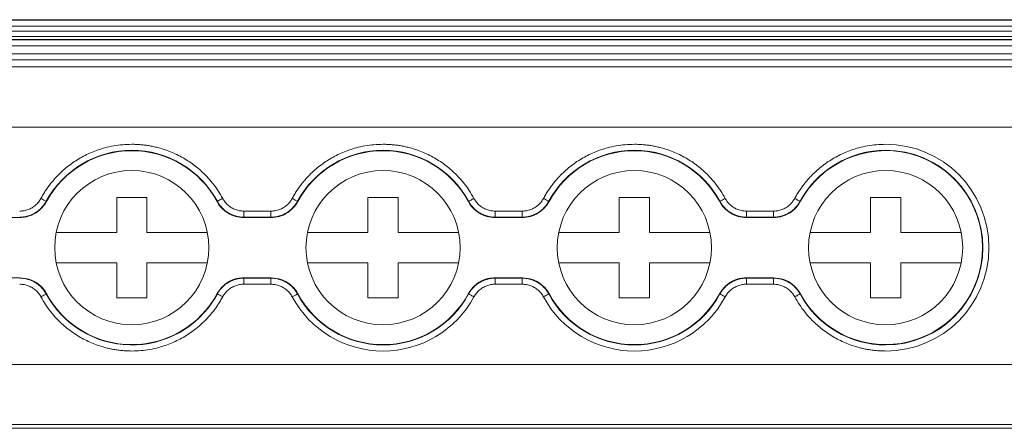
# Model space of a CAD drawing. Units: millimetres. Extents: x 1476 to 2381, y 1012 to 1338.
# Drawn here: x 1920 to 1969, y 1014 to 1034 of the extents above; entities that cross this region are included whole.
import ezdxf

# ---------------------------------------------------------------- set-up
doc = ezdxf.new("R2010")
doc.units = ezdxf.units.MM

# ---------------------------------------------------------------- blocks, each defined once
blk = doc.blocks.new('2')
at = {"color": 7, "linetype": 'Continuous', "lineweight": 15}
for p, q in [((1977.326, 1034.107), (1686.328, 1034.107)), ((1686.328, 1034.107), (1977.326, 1034.107)), ((1977.326, 1034.079), (1686.328, 1034.079)), ((1686.328, 1033.779), (1977.326, 1033.779)), ((1977.326, 1033.531), (1686.328, 1033.531)), ((1686.328, 1033.275), (1977.326, 1033.275)), ((1686.328, 1033.125), (1977.326, 1033.125)), ((1686.328, 1033.107), (1977.326, 1033.107)), ((1686.328, 1032.807), (1977.326, 1032.807)), ((1686.328, 1032.415), (1977.326, 1032.415)), ((1977.326, 1032.115), (1686.328, 1032.115)), ((1977.326, 1031.768), (1686.328, 1031.768)), ((1977.326, 1028.768), (1686.328, 1028.768)), ((1924.848, 1025.272), (1926.348, 1025.272)), ((1924.848, 1023.522), (1924.848, 1025.272)), ((1926.348, 1025.272), (1926.348, 1023.522)), ((1937.348, 1023.522), (1937.348, 1025.272)), ((1937.348, 1025.272), (1938.848, 1025.272)), ((1938.848, 1025.272), (1938.848, 1023.522)), ((1949.848, 1023.522), (1949.848, 1025.272)), ((1949.848, 1025.272), (1951.348, 1025.272)), ((1951.348, 1025.272), (1951.348, 1023.522)), ((1962.348, 1025.272), (1963.848, 1025.272)), ((1962.348, 1023.522), (1962.348, 1025.272)), ((1963.848, 1025.272), (1963.848, 1023.522)), ((1921.341, 1025.076), (1921.353, 1025.06)), ((1929.843, 1025.06), (1929.855, 1025.076)), ((1933.841, 1025.076), (1933.853, 1025.06)), ((1942.343, 1025.06), (1942.355, 1025.076)), ((1946.341, 1025.076), (1946.353, 1025.06)), ((1954.843, 1025.06), (1954.855, 1025.076)), ((1958.841, 1025.076), (1958.853, 1025.06)), ((1918.663, 1024.272), (1920.033, 1024.272)), ((1931.174, 1024.29), (1931.163, 1024.272)), ((1931.163, 1024.272), (1932.533, 1024.272)), ((1931.174, 1024.29), (1931.174, 1024.59)), ((1931.174, 1024.59), (1932.522, 1024.59)), ((1932.522, 1024.29), (1931.174, 1024.29)), ((1932.522, 1024.29), (1932.522, 1024.59)), ((1943.674, 1024.29), (1943.663, 1024.272)), ((1943.663, 1024.272), (1945.033, 1024.272)), ((1943.674, 1024.29), (1943.674, 1024.59)), ((1943.674, 1024.59), (1945.022, 1024.59)), ((1945.022, 1024.29), (1943.674, 1024.29)), ((1945.022, 1024.29), (1945.022, 1024.59)), ((1956.174, 1024.29), (1956.163, 1024.272)), ((1956.163, 1024.272), (1957.533, 1024.272)), ((1956.174, 1024.29), (1956.174, 1024.59)), ((1956.174, 1024.59), (1957.522, 1024.59)), ((1957.522, 1024.29), (1956.174, 1024.29)), ((1957.522, 1024.29), (1957.522, 1024.59)), ((1921.837, 1023.522), (1924.848, 1023.522)), ((1926.348, 1023.522), (1929.359, 1023.522)), ((1934.337, 1023.522), (1937.348, 1023.522)), ((1938.848, 1023.522), (1941.859, 1023.522)), ((1946.837, 1023.522), (1949.848, 1023.522)), ((1951.348, 1023.522), (1954.359, 1023.522)), ((1959.337, 1023.522), (1962.348, 1023.522)), ((1963.848, 1023.522), (1966.859, 1023.522)), ((1924.848, 1022.022), (1921.837, 1022.022)), ((1924.848, 1020.272), (1924.848, 1022.022)), ((1926.348, 1022.022), (1926.348, 1020.272)), ((1929.359, 1022.022), (1926.348, 1022.022)), ((1937.348, 1022.022), (1934.337, 1022.022)), ((1937.348, 1020.272), (1937.348, 1022.022)), ((1938.848, 1022.022), (1938.848, 1020.272)), ((1941.859, 1022.022), (1938.848, 1022.022)), ((1949.848, 1022.022), (1946.837, 1022.022)), ((1949.848, 1020.272), (1949.848, 1022.022)), ((1951.348, 1022.022), (1951.348, 1020.272)), ((1954.359, 1022.022), (1951.348, 1022.022)), ((1962.348, 1022.022), (1959.337, 1022.022)), ((1962.348, 1020.272), (1962.348, 1022.022)), ((1963.848, 1022.022), (1963.848, 1020.272)), ((1966.859, 1022.022), (1963.848, 1022.022)), ((1920.033, 1021.272), (1918.663, 1021.272)), ((1920.022, 1021.253), (1920.033, 1021.272)), ((1932.533, 1021.272), (1931.163, 1021.272)), ((1931.174, 1021.253), (1932.522, 1021.253)), ((1931.174, 1021.253), (1931.174, 1020.953)), ((1932.522, 1021.253), (1932.533, 1021.272)), ((1932.522, 1021.253), (1932.522, 1020.953)), ((1945.033, 1021.272), (1943.663, 1021.272)), ((1943.674, 1021.253), (1945.022, 1021.253)), ((1943.674, 1021.253), (1943.674, 1020.953)), ((1945.022, 1021.253), (1945.033, 1021.272)), ((1945.022, 1021.253), (1945.022, 1020.953)), ((1957.533, 1021.272), (1956.163, 1021.272)), ((1956.174, 1021.253), (1957.522, 1021.253)), ((1956.174, 1021.253), (1956.174, 1020.953)), ((1957.522, 1021.253), (1957.533, 1021.272)), ((1957.522, 1021.253), (1957.522, 1020.953)), ((1932.522, 1020.953), (1931.174, 1020.953)), ((1945.022, 1020.953), (1943.674, 1020.953)), ((1957.522, 1020.953), (1956.174, 1020.953)), ((1921.353, 1020.484), (1921.341, 1020.467)), ((1926.348, 1020.272), (1924.848, 1020.272)), ((1929.855, 1020.467), (1929.843, 1020.484)), ((1933.853, 1020.484), (1933.841, 1020.467)), ((1938.848, 1020.272), (1937.348, 1020.272)), ((1942.355, 1020.467), (1942.343, 1020.484)), ((1946.353, 1020.484), (1946.341, 1020.467)), ((1951.348, 1020.272), (1949.848, 1020.272)), ((1954.855, 1020.467), (1954.843, 1020.484)), ((1958.853, 1020.484), (1958.841, 1020.467)), ((1963.848, 1020.272), (1962.348, 1020.272)), ((1977.326, 1016.968), (1686.328, 1016.968)), ((1977.326, 1013.969), (1686.328, 1013.969)), ((1686.328, 1013.788), (1977.326, 1013.788))]:
    blk.add_line(p, q, dxfattribs=at)
at = {"color": 7, "linetype": 'Continuous', "lineweight": 15, "flags": 128}
for points in [[(1921.341, 1025.076), (1921.334, 1025.079), (1921.319, 1025.088), (1921.294, 1025.101), (1921.261, 1025.119), (1921.221, 1025.14), (1921.176, 1025.165), (1921.128, 1025.191), (1921.077, 1025.219)], [(1933.841, 1025.076), (1933.834, 1025.079), (1933.819, 1025.088), (1933.794, 1025.101), (1933.761, 1025.119), (1933.721, 1025.14), (1933.676, 1025.165), (1933.627, 1025.191), (1933.577, 1025.219)], [(1942.355, 1025.076), (1942.361, 1025.079), (1942.377, 1025.088), (1942.402, 1025.101), (1942.435, 1025.119), (1942.474, 1025.14), (1942.52, 1025.165), (1942.568, 1025.191), (1942.619, 1025.219)], [(1946.341, 1025.076), (1946.334, 1025.079), (1946.319, 1025.088), (1946.294, 1025.101), (1946.261, 1025.119), (1946.221, 1025.14), (1946.176, 1025.165), (1946.127, 1025.191), (1946.077, 1025.219)], [(1954.855, 1025.076), (1954.861, 1025.079), (1954.877, 1025.088), (1954.902, 1025.101), (1954.935, 1025.119), (1954.974, 1025.14), (1955.02, 1025.165), (1955.068, 1025.191), (1955.119, 1025.219)], [(1958.841, 1025.076), (1958.834, 1025.079), (1958.819, 1025.088), (1958.794, 1025.101), (1958.761, 1025.119), (1958.721, 1025.14), (1958.676, 1025.165), (1958.628, 1025.191), (1958.577, 1025.219)], [(1920.033, 1024.272), (1920.027, 1024.282), (1920.022, 1024.29)], [(1932.533, 1024.272), (1932.527, 1024.282), (1932.522, 1024.29)], [(1945.033, 1024.272), (1945.027, 1024.282), (1945.022, 1024.29)], [(1957.533, 1024.272), (1957.527, 1024.282), (1957.522, 1024.29)], [(1931.163, 1021.272), (1931.169, 1021.261), (1931.174, 1021.253)], [(1943.663, 1021.272), (1943.669, 1021.261), (1943.674, 1021.253)], [(1956.163, 1021.272), (1956.169, 1021.261), (1956.174, 1021.253)], [(1921.341, 1020.467), (1921.334, 1020.464), (1921.319, 1020.455), (1921.294, 1020.442), (1921.261, 1020.424), (1921.221, 1020.403), (1921.176, 1020.378), (1921.127, 1020.352), (1921.077, 1020.325)], [(1929.855, 1020.467), (1929.861, 1020.464), (1929.877, 1020.455), (1929.902, 1020.442), (1929.935, 1020.424), (1929.974, 1020.403), (1930.02, 1020.378), (1930.068, 1020.352), (1930.119, 1020.325)], [(1942.355, 1020.467), (1942.361, 1020.464), (1942.377, 1020.455), (1942.402, 1020.442), (1942.435, 1020.424), (1942.474, 1020.403), (1942.52, 1020.378), (1942.568, 1020.352), (1942.619, 1020.325)], [(1946.341, 1020.467), (1946.334, 1020.464), (1946.319, 1020.455), (1946.294, 1020.442), (1946.261, 1020.424), (1946.221, 1020.403), (1946.176, 1020.378), (1946.127, 1020.352), (1946.077, 1020.325)], [(1954.855, 1020.467), (1954.861, 1020.464), (1954.877, 1020.455), (1954.902, 1020.442), (1954.935, 1020.424), (1954.974, 1020.403), (1955.02, 1020.378), (1955.068, 1020.352), (1955.119, 1020.325)], [(1958.841, 1020.467), (1958.834, 1020.464), (1958.819, 1020.455), (1958.794, 1020.442), (1958.761, 1020.424), (1958.721, 1020.403), (1958.676, 1020.378), (1958.628, 1020.352), (1958.577, 1020.325)]]:
    blk.add_lwpolyline(points, dxfattribs=at)
at = {"color": 7, "linetype": 'Continuous', "lineweight": 15}
for centre in [(1925.598, 1022.772), (1938.098, 1022.772), (1950.598, 1022.772), (1963.098, 1022.772)]:
    blk.add_circle(centre, 3.835, dxfattribs=at)
for centre, radius, start, end in [((1925.598, 1022.772), 4.841, 28.4247, 151.5753), ((1938.098, 1022.772), 4.841, 28.4246, 151.5753), ((1950.598, 1022.772), 4.841, 28.4246, 151.5753), ((1963.098, 1022.772), 4.841, 90, 151.5753), ((1963.098, 1022.772), 5.141, 270, 90), ((1963.098, 1022.772), 4.841, 270, 90), ((1925.598, 1022.772), 4.822, 28.3247, 151.6753), ((1938.098, 1022.772), 4.822, 28.3247, 151.6753), ((1950.598, 1022.772), 4.822, 28.3247, 151.6753), ((1963.098, 1022.772), 4.822, 208.3247, 151.6753), ((1925.598, 1022.772), 4.841, 208.4247, 329.282), ((1925.598, 1022.772), 4.822, 208.3247, 331.6753), ((1925.598, 1022.772), 4.841, 329.282, 331.5753), ((1938.63, 1011.305), 10.339, 117.5945, 119.2565), ((1938.098, 1022.772), 5.141, 208.4247, 331.5754), ((1938.098, 1022.772), 4.841, 208.4247, 331.5753), ((1938.098, 1022.772), 4.822, 208.3247, 331.6753), ((1950.598, 1022.772), 5.141, 208.4247, 331.5754), ((1950.598, 1022.772), 4.841, 208.4247, 331.5753), ((1950.598, 1022.772), 4.822, 208.3247, 331.6753), ((1963.098, 1022.772), 4.841, 208.4247, 270)]:
    blk.add_arc(centre, radius, start, end, dxfattribs=at)
for points, knots in [([(1921.077, 1025.219), (1921.114, 1025.285), (1921.187, 1025.416), (1921.308, 1025.607), (1921.437, 1025.793), (1921.573, 1025.973), (1921.718, 1026.146), (1921.977, 1026.431), (1922.378, 1026.801), (1922.958, 1027.201), (1923.587, 1027.52), (1924.174, 1027.723), (1924.697, 1027.839), (1925.145, 1027.901), (1925.447, 1027.908), (1925.598, 1027.912)], [0, 0, 0, 0, 0.041075, 0.081981, 0.122799, 0.163605, 0.204481, 0.245506, 0.372673, 0.500029, 0.627194, 0.754552, 0.836348, 0.917952, 1, 1, 1, 1]), ([(1925.598, 1027.912), (1925.673, 1027.911), (1925.824, 1027.909), (1926.05, 1027.894), (1926.274, 1027.869), (1926.497, 1027.835), (1926.719, 1027.79), (1927.092, 1027.698), (1927.609, 1027.521), (1928.237, 1027.202), (1928.817, 1026.801), (1929.274, 1026.38), (1929.626, 1025.976), (1929.893, 1025.611), (1930.044, 1025.35), (1930.119, 1025.219)], [0, 0, 0, 0, 0.041075, 0.081981, 0.122799, 0.163605, 0.204481, 0.245505, 0.372673, 0.500029, 0.627194, 0.754552, 0.836348, 0.917952, 1, 1, 1, 1]), ([(1933.577, 1025.219), (1933.614, 1025.285), (1933.687, 1025.416), (1933.808, 1025.607), (1933.937, 1025.793), (1934.073, 1025.973), (1934.218, 1026.146), (1934.477, 1026.431), (1934.878, 1026.801), (1935.458, 1027.201), (1936.087, 1027.52), (1936.674, 1027.723), (1937.197, 1027.839), (1937.645, 1027.901), (1937.947, 1027.908), (1938.098, 1027.912)], [0, 0, 0, 0, 0.041075, 0.081981, 0.122799, 0.163605, 0.204481, 0.245506, 0.372673, 0.500029, 0.627194, 0.754552, 0.836348, 0.917952, 1, 1, 1, 1]), ([(1938.098, 1027.912), (1938.173, 1027.911), (1938.324, 1027.909), (1938.55, 1027.894), (1938.774, 1027.869), (1938.997, 1027.835), (1939.219, 1027.79), (1939.592, 1027.698), (1940.109, 1027.521), (1940.737, 1027.202), (1941.317, 1026.801), (1941.774, 1026.38), (1942.126, 1025.976), (1942.393, 1025.611), (1942.544, 1025.35), (1942.619, 1025.219)], [0, 0, 0, 0, 0.041075, 0.081981, 0.122799, 0.163606, 0.204482, 0.245506, 0.372674, 0.500029, 0.627194, 0.754552, 0.836348, 0.917952, 1, 1, 1, 1]), ([(1946.077, 1025.219), (1946.114, 1025.285), (1946.187, 1025.416), (1946.308, 1025.607), (1946.437, 1025.793), (1946.573, 1025.973), (1946.718, 1026.146), (1946.977, 1026.431), (1947.378, 1026.801), (1947.958, 1027.201), (1948.587, 1027.52), (1949.174, 1027.723), (1949.697, 1027.839), (1950.145, 1027.901), (1950.447, 1027.908), (1950.598, 1027.912)], [0, 0, 0, 0, 0.041075, 0.081981, 0.122799, 0.163605, 0.204481, 0.245506, 0.372673, 0.500029, 0.627194, 0.754552, 0.836348, 0.917952, 1, 1, 1, 1]), ([(1950.598, 1027.912), (1950.673, 1027.911), (1950.824, 1027.909), (1951.05, 1027.894), (1951.274, 1027.869), (1951.497, 1027.835), (1951.719, 1027.79), (1952.092, 1027.698), (1952.609, 1027.521), (1953.237, 1027.202), (1953.817, 1026.801), (1954.274, 1026.38), (1954.626, 1025.976), (1954.893, 1025.611), (1955.044, 1025.35), (1955.119, 1025.219)], [0, 0, 0, 0, 0.041075, 0.081981, 0.122799, 0.163606, 0.204482, 0.245506, 0.372674, 0.500029, 0.627194, 0.754552, 0.836348, 0.917952, 1, 1, 1, 1]), ([(1958.577, 1025.219), (1958.614, 1025.285), (1958.687, 1025.416), (1958.808, 1025.607), (1958.937, 1025.793), (1959.073, 1025.973), (1959.218, 1026.146), (1959.477, 1026.431), (1959.878, 1026.801), (1960.458, 1027.201), (1961.087, 1027.52), (1961.674, 1027.723), (1962.197, 1027.839), (1962.645, 1027.901), (1962.947, 1027.908), (1963.098, 1027.912)], [0, 0, 0, 0, 0.041075, 0.081981, 0.122799, 0.163605, 0.204481, 0.245506, 0.372673, 0.500029, 0.627194, 0.754552, 0.836348, 0.917952, 1, 1, 1, 1]), ([(1920.022, 1024.59), (1920.058, 1024.591), (1920.13, 1024.593), (1920.237, 1024.607), (1920.341, 1024.631), (1920.442, 1024.664), (1920.541, 1024.706), (1920.668, 1024.774), (1920.813, 1024.879), (1920.965, 1025.034), (1921.039, 1025.157), (1921.077, 1025.219)], [0, 0, 0, 0, 0.084547, 0.167702, 0.250128, 0.332506, 0.415518, 0.499831, 0.666907, 0.831797, 1, 1, 1, 1]), ([(1929.855, 1025.076), (1929.857, 1025.077), (1929.884, 1025.091), (1929.986, 1025.147), (1930.058, 1025.185), (1930.119, 1025.219)], [0, 0, 0, 0, 0.5, 0.5, 1, 1, 1, 1]), ([(1930.119, 1025.219), (1930.137, 1025.187), (1930.173, 1025.125), (1930.237, 1025.038), (1930.307, 1024.957), (1930.384, 1024.884), (1930.468, 1024.817), (1930.588, 1024.738), (1930.75, 1024.66), (1930.958, 1024.601), (1931.101, 1024.594), (1931.174, 1024.59)], [0, 0, 0, 0, 0.084594, 0.167781, 0.25022, 0.332588, 0.415565, 0.499815, 0.666637, 0.831535, 1, 1, 1, 1]), ([(1932.522, 1024.59), (1932.558, 1024.591), (1932.63, 1024.593), (1932.737, 1024.607), (1932.841, 1024.631), (1932.942, 1024.664), (1933.041, 1024.706), (1933.168, 1024.774), (1933.313, 1024.879), (1933.465, 1025.034), (1933.539, 1025.157), (1933.577, 1025.219)], [0, 0, 0, 0, 0.084547, 0.167702, 0.250128, 0.332506, 0.415518, 0.499831, 0.666907, 0.831797, 1, 1, 1, 1]), ([(1942.619, 1025.219), (1942.637, 1025.187), (1942.673, 1025.125), (1942.737, 1025.038), (1942.807, 1024.957), (1942.884, 1024.884), (1942.968, 1024.817), (1943.088, 1024.738), (1943.25, 1024.66), (1943.458, 1024.601), (1943.601, 1024.594), (1943.674, 1024.59)], [0, 0, 0, 0, 0.084552, 0.16771, 0.250139, 0.332518, 0.41553, 0.499842, 0.666914, 0.831801, 1, 1, 1, 1]), ([(1945.022, 1024.59), (1945.058, 1024.591), (1945.13, 1024.593), (1945.237, 1024.607), (1945.341, 1024.631), (1945.442, 1024.664), (1945.541, 1024.706), (1945.668, 1024.774), (1945.813, 1024.879), (1945.965, 1025.034), (1946.039, 1025.157), (1946.077, 1025.219)], [0, 0, 0, 0, 0.084547, 0.167702, 0.250128, 0.332506, 0.415518, 0.499831, 0.666907, 0.831797, 1, 1, 1, 1]), ([(1955.119, 1025.219), (1955.137, 1025.187), (1955.173, 1025.125), (1955.237, 1025.038), (1955.307, 1024.957), (1955.384, 1024.884), (1955.468, 1024.817), (1955.588, 1024.738), (1955.75, 1024.66), (1955.958, 1024.601), (1956.101, 1024.594), (1956.174, 1024.59)], [0, 0, 0, 0, 0.084552, 0.16771, 0.250139, 0.332518, 0.41553, 0.499842, 0.666914, 0.831801, 1, 1, 1, 1]), ([(1957.522, 1024.59), (1957.558, 1024.591), (1957.63, 1024.593), (1957.737, 1024.607), (1957.841, 1024.631), (1957.942, 1024.664), (1958.041, 1024.706), (1958.168, 1024.774), (1958.313, 1024.879), (1958.465, 1025.034), (1958.539, 1025.157), (1958.577, 1025.219)], [0, 0, 0, 0, 0.084547, 0.167702, 0.250128, 0.332506, 0.415518, 0.499831, 0.666907, 0.831797, 1, 1, 1, 1]), ([(1920.022, 1024.29), (1920.062, 1024.291), (1920.142, 1024.293), (1920.263, 1024.308), (1920.384, 1024.333), (1920.504, 1024.368), (1920.621, 1024.413), (1920.735, 1024.469), (1920.844, 1024.534), (1920.947, 1024.607), (1921.043, 1024.689), (1921.131, 1024.778), (1921.21, 1024.873), (1921.281, 1024.972), (1921.321, 1025.041), (1921.341, 1025.076)], [0, 0, 0, 0, 0.07405, 0.149495, 0.226119, 0.303687, 0.381943, 0.460617, 0.539431, 0.618103, 0.696354, 0.773915, 0.85053, 0.925963, 1, 1, 1, 1]), ([(1921.353, 1025.06), (1921.258, 1024.919), (1921.069, 1024.638), (1920.629, 1024.366), (1920.265, 1024.276), (1920.065, 1024.272), (1920.033, 1024.272)], [0, 0, 0, 0, 0.313368, 0.626712, 0.939999, 1, 1, 1, 1]), ([(1931.163, 1024.272), (1931.027, 1024.272), (1930.894, 1024.29), (1930.635, 1024.361), (1930.51, 1024.415), (1930.28, 1024.552), (1930.172, 1024.637), (1929.987, 1024.831), (1929.907, 1024.94), (1929.843, 1025.06)], [0, 0, 0, 0, 0.25, 0.25, 0.5, 0.5, 0.75, 0.75, 1, 1, 1, 1]), ([(1929.855, 1025.076), (1929.875, 1025.041), (1929.915, 1024.972), (1929.985, 1024.873), (1930.065, 1024.778), (1930.153, 1024.689), (1930.249, 1024.607), (1930.352, 1024.534), (1930.461, 1024.469), (1930.575, 1024.413), (1930.692, 1024.368), (1930.812, 1024.333), (1930.933, 1024.308), (1931.054, 1024.293), (1931.134, 1024.291), (1931.174, 1024.29)], [0, 0, 0, 0, 0.074037, 0.14947, 0.226085, 0.303646, 0.381897, 0.460569, 0.539382, 0.618056, 0.696312, 0.77388, 0.850505, 0.925949, 1, 1, 1, 1]), ([(1932.522, 1024.29), (1932.562, 1024.291), (1932.642, 1024.293), (1932.763, 1024.308), (1932.884, 1024.333), (1933.004, 1024.368), (1933.121, 1024.413), (1933.235, 1024.469), (1933.344, 1024.534), (1933.447, 1024.607), (1933.543, 1024.689), (1933.631, 1024.778), (1933.71, 1024.873), (1933.781, 1024.972), (1933.821, 1025.041), (1933.841, 1025.076)], [0, 0, 0, 0, 0.07405, 0.149495, 0.226119, 0.303687, 0.381943, 0.460617, 0.539431, 0.618103, 0.696354, 0.773915, 0.85053, 0.925963, 1, 1, 1, 1]), ([(1933.853, 1025.06), (1933.789, 1024.94), (1933.71, 1024.832), (1933.524, 1024.638), (1933.417, 1024.553), (1933.187, 1024.415), (1933.061, 1024.361), (1932.803, 1024.29), (1932.669, 1024.272), (1932.533, 1024.272)], [0, 0, 0, 0, 0.25, 0.25, 0.5, 0.5, 0.75, 0.75, 1, 1, 1, 1]), ([(1943.663, 1024.272), (1943.527, 1024.272), (1943.394, 1024.29), (1943.135, 1024.361), (1943.01, 1024.415), (1942.78, 1024.552), (1942.672, 1024.637), (1942.487, 1024.831), (1942.407, 1024.94), (1942.343, 1025.06)], [0, 0, 0, 0, 0.25, 0.25, 0.5, 0.5, 0.75, 0.75, 1, 1, 1, 1]), ([(1942.355, 1025.076), (1942.375, 1025.041), (1942.415, 1024.972), (1942.485, 1024.873), (1942.565, 1024.778), (1942.653, 1024.689), (1942.749, 1024.607), (1942.852, 1024.534), (1942.961, 1024.469), (1943.075, 1024.413), (1943.192, 1024.368), (1943.312, 1024.333), (1943.433, 1024.308), (1943.554, 1024.293), (1943.634, 1024.291), (1943.674, 1024.29)], [0, 0, 0, 0, 0.0740371, 0.14947, 0.2260851, 0.3036459, 0.381897, 0.4605686, 0.5393823, 0.6180565, 0.6963124, 0.7738804, 0.850505, 0.9259495, 1, 1, 1, 1]), ([(1945.022, 1024.29), (1945.062, 1024.291), (1945.142, 1024.293), (1945.263, 1024.308), (1945.384, 1024.333), (1945.504, 1024.368), (1945.621, 1024.413), (1945.735, 1024.469), (1945.844, 1024.534), (1945.947, 1024.607), (1946.043, 1024.689), (1946.131, 1024.778), (1946.21, 1024.873), (1946.281, 1024.972), (1946.321, 1025.041), (1946.341, 1025.076)], [0, 0, 0, 0, 0.07405, 0.149495, 0.226119, 0.303687, 0.381943, 0.460617, 0.539431, 0.618103, 0.696354, 0.773915, 0.85053, 0.925963, 1, 1, 1, 1]), ([(1946.353, 1025.06), (1946.289, 1024.94), (1946.21, 1024.832), (1946.024, 1024.638), (1945.917, 1024.553), (1945.687, 1024.415), (1945.561, 1024.361), (1945.303, 1024.29), (1945.169, 1024.272), (1945.033, 1024.272)], [0, 0, 0, 0, 0.25, 0.25, 0.5, 0.5, 0.75, 0.75, 1, 1, 1, 1]), ([(1956.163, 1024.272), (1956.027, 1024.272), (1955.894, 1024.29), (1955.635, 1024.361), (1955.51, 1024.415), (1955.28, 1024.552), (1955.172, 1024.637), (1954.987, 1024.831), (1954.907, 1024.94), (1954.843, 1025.06)], [0, 0, 0, 0, 0.25, 0.25, 0.5, 0.5, 0.75, 0.75, 1, 1, 1, 1]), ([(1954.855, 1025.076), (1954.875, 1025.041), (1954.915, 1024.972), (1954.985, 1024.873), (1955.065, 1024.778), (1955.153, 1024.689), (1955.249, 1024.607), (1955.352, 1024.534), (1955.461, 1024.469), (1955.575, 1024.413), (1955.692, 1024.368), (1955.812, 1024.333), (1955.933, 1024.308), (1956.054, 1024.293), (1956.134, 1024.291), (1956.174, 1024.29)], [0, 0, 0, 0, 0.0740371, 0.14947, 0.2260851, 0.3036459, 0.381897, 0.4605686, 0.5393823, 0.6180565, 0.6963124, 0.7738804, 0.850505, 0.9259495, 1, 1, 1, 1]), ([(1957.522, 1024.29), (1957.562, 1024.291), (1957.642, 1024.293), (1957.763, 1024.308), (1957.884, 1024.333), (1958.004, 1024.368), (1958.121, 1024.413), (1958.235, 1024.469), (1958.344, 1024.534), (1958.447, 1024.607), (1958.543, 1024.689), (1958.631, 1024.778), (1958.71, 1024.873), (1958.781, 1024.972), (1958.821, 1025.041), (1958.841, 1025.076)], [0, 0, 0, 0, 0.07405, 0.149495, 0.226119, 0.303687, 0.381943, 0.460617, 0.539431, 0.618103, 0.696354, 0.773915, 0.85053, 0.925963, 1, 1, 1, 1]), ([(1958.853, 1025.06), (1958.758, 1024.919), (1958.569, 1024.638), (1958.129, 1024.366), (1957.765, 1024.276), (1957.565, 1024.272), (1957.533, 1024.272)], [0, 0, 0, 0, 0.313372, 0.626714, 0.94, 1, 1, 1, 1]), ([(1921.341, 1020.467), (1921.321, 1020.502), (1921.281, 1020.572), (1921.21, 1020.67), (1921.131, 1020.765), (1921.043, 1020.854), (1920.947, 1020.936), (1920.844, 1021.01), (1920.735, 1021.075), (1920.621, 1021.13), (1920.504, 1021.175), (1920.384, 1021.211), (1920.263, 1021.235), (1920.142, 1021.25), (1920.062, 1021.252), (1920.022, 1021.253)], [0, 0, 0, 0, 0.07404, 0.149475, 0.226092, 0.303655, 0.381907, 0.460579, 0.539393, 0.618066, 0.696321, 0.773888, 0.85051, 0.925952, 1, 1, 1, 1]), ([(1920.033, 1021.272), (1920.202, 1021.255), (1920.539, 1021.222), (1920.987, 1020.963), (1921.239, 1020.686), (1921.337, 1020.512), (1921.353, 1020.484)], [0, 0, 0, 0, 0.313358, 0.626707, 0.940001, 1, 1, 1, 1]), ([(1929.843, 1020.484), (1929.937, 1020.624), (1930.127, 1020.905), (1930.567, 1021.177), (1930.931, 1021.267), (1931.131, 1021.271), (1931.163, 1021.272)], [0, 0, 0, 0, 0.313362, 0.626709, 0.939999, 1, 1, 1, 1]), ([(1931.174, 1021.253), (1931.134, 1021.252), (1931.054, 1021.25), (1930.933, 1021.235), (1930.812, 1021.211), (1930.692, 1021.175), (1930.575, 1021.13), (1930.461, 1021.075), (1930.352, 1021.01), (1930.249, 1020.936), (1930.153, 1020.854), (1930.065, 1020.765), (1929.985, 1020.67), (1929.915, 1020.572), (1929.875, 1020.502), (1929.855, 1020.467)], [0, 0, 0, 0, 0.07405, 0.149494, 0.226119, 0.303686, 0.381942, 0.460616, 0.53943, 0.618102, 0.696353, 0.773914, 0.850529, 0.925963, 1, 1, 1, 1]), ([(1933.841, 1020.467), (1933.821, 1020.502), (1933.781, 1020.572), (1933.71, 1020.67), (1933.631, 1020.765), (1933.543, 1020.854), (1933.447, 1020.936), (1933.344, 1021.01), (1933.235, 1021.075), (1933.121, 1021.13), (1933.004, 1021.175), (1932.884, 1021.211), (1932.763, 1021.235), (1932.642, 1021.25), (1932.562, 1021.252), (1932.522, 1021.253)], [0, 0, 0, 0, 0.07404, 0.149475, 0.226092, 0.303655, 0.381907, 0.460579, 0.539393, 0.618066, 0.696321, 0.773888, 0.85051, 0.925952, 1, 1, 1, 1]), ([(1932.533, 1021.272), (1932.702, 1021.255), (1933.039, 1021.222), (1933.487, 1020.963), (1933.739, 1020.686), (1933.837, 1020.512), (1933.853, 1020.484)], [0, 0, 0, 0, 0.313364, 0.626711, 0.940002, 1, 1, 1, 1]), ([(1942.343, 1020.484), (1942.437, 1020.624), (1942.627, 1020.905), (1943.067, 1021.177), (1943.431, 1021.267), (1943.631, 1021.271), (1943.663, 1021.272)], [0, 0, 0, 0, 0.313356, 0.62671, 0.939999, 1, 1, 1, 1]), ([(1943.674, 1021.253), (1943.634, 1021.252), (1943.554, 1021.25), (1943.433, 1021.235), (1943.312, 1021.211), (1943.192, 1021.175), (1943.075, 1021.13), (1942.961, 1021.075), (1942.852, 1021.01), (1942.749, 1020.936), (1942.653, 1020.854), (1942.565, 1020.765), (1942.485, 1020.67), (1942.415, 1020.572), (1942.375, 1020.502), (1942.355, 1020.467)], [0, 0, 0, 0, 0.074049, 0.149491, 0.226114, 0.303681, 0.381937, 0.46061, 0.539424, 0.618096, 0.696348, 0.77391, 0.850526, 0.925961, 1, 1, 1, 1]), ([(1946.341, 1020.467), (1946.321, 1020.502), (1946.281, 1020.572), (1946.21, 1020.67), (1946.131, 1020.765), (1946.043, 1020.854), (1945.947, 1020.936), (1945.844, 1021.01), (1945.735, 1021.075), (1945.621, 1021.13), (1945.504, 1021.175), (1945.384, 1021.211), (1945.263, 1021.235), (1945.142, 1021.25), (1945.062, 1021.252), (1945.022, 1021.253)], [0, 0, 0, 0, 0.07404, 0.149475, 0.226092, 0.303655, 0.381907, 0.460579, 0.539393, 0.618066, 0.696321, 0.773888, 0.85051, 0.925952, 1, 1, 1, 1]), ([(1945.033, 1021.272), (1945.202, 1021.255), (1945.539, 1021.222), (1945.987, 1020.963), (1946.239, 1020.686), (1946.337, 1020.512), (1946.353, 1020.484)], [0, 0, 0, 0, 0.313364, 0.626711, 0.940002, 1, 1, 1, 1]), ([(1954.843, 1020.484), (1954.937, 1020.624), (1955.127, 1020.905), (1955.567, 1021.177), (1955.931, 1021.267), (1956.131, 1021.271), (1956.163, 1021.272)], [0, 0, 0, 0, 0.3133587, 0.6267155, 0.9400077, 1, 1, 1, 1]), ([(1956.174, 1021.253), (1956.134, 1021.252), (1956.054, 1021.25), (1955.933, 1021.235), (1955.812, 1021.211), (1955.692, 1021.175), (1955.575, 1021.13), (1955.461, 1021.075), (1955.352, 1021.01), (1955.249, 1020.936), (1955.153, 1020.854), (1955.065, 1020.765), (1954.985, 1020.67), (1954.915, 1020.572), (1954.875, 1020.502), (1954.855, 1020.467)], [0, 0, 0, 0, 0.074049, 0.149491, 0.226114, 0.303681, 0.381937, 0.46061, 0.539424, 0.618096, 0.696348, 0.77391, 0.850526, 0.925961, 1, 1, 1, 1]), ([(1958.841, 1020.467), (1958.821, 1020.502), (1958.781, 1020.572), (1958.71, 1020.67), (1958.631, 1020.765), (1958.543, 1020.854), (1958.447, 1020.936), (1958.344, 1021.01), (1958.235, 1021.075), (1958.121, 1021.13), (1958.004, 1021.175), (1957.884, 1021.211), (1957.763, 1021.235), (1957.642, 1021.25), (1957.562, 1021.252), (1957.522, 1021.253)], [0, 0, 0, 0, 0.07404, 0.149475, 0.226092, 0.303655, 0.381907, 0.460579, 0.539393, 0.618066, 0.696321, 0.773888, 0.85051, 0.925952, 1, 1, 1, 1]), ([(1957.533, 1021.272), (1957.702, 1021.255), (1958.039, 1021.222), (1958.487, 1020.963), (1958.739, 1020.686), (1958.837, 1020.512), (1958.853, 1020.484)], [0, 0, 0, 0, 0.313356, 0.626704, 0.939997, 1, 1, 1, 1]), ([(1921.077, 1020.325), (1921.059, 1020.356), (1921.023, 1020.419), (1920.959, 1020.505), (1920.889, 1020.586), (1920.812, 1020.659), (1920.728, 1020.726), (1920.607, 1020.805), (1920.446, 1020.883), (1920.238, 1020.942), (1920.094, 1020.95), (1920.022, 1020.953)], [0, 0, 0, 0, 0.084547, 0.167702, 0.250128, 0.332506, 0.415518, 0.499831, 0.666907, 0.831797, 1, 1, 1, 1]), ([(1931.174, 1020.953), (1931.138, 1020.952), (1931.065, 1020.95), (1930.959, 1020.936), (1930.855, 1020.912), (1930.753, 1020.879), (1930.655, 1020.837), (1930.528, 1020.769), (1930.382, 1020.664), (1930.231, 1020.509), (1930.156, 1020.386), (1930.119, 1020.325)], [0, 0, 0, 0, 0.084545, 0.167698, 0.250123, 0.332499, 0.415509, 0.499821, 0.666895, 0.831789, 1, 1, 1, 1]), ([(1933.577, 1020.325), (1933.559, 1020.356), (1933.523, 1020.419), (1933.459, 1020.505), (1933.389, 1020.586), (1933.312, 1020.659), (1933.228, 1020.726), (1933.107, 1020.805), (1932.946, 1020.883), (1932.738, 1020.942), (1932.594, 1020.95), (1932.522, 1020.953)], [0, 0, 0, 0, 0.084547, 0.167702, 0.250128, 0.332506, 0.415518, 0.499831, 0.666907, 0.831797, 1, 1, 1, 1]), ([(1943.674, 1020.953), (1943.638, 1020.952), (1943.565, 1020.95), (1943.459, 1020.936), (1943.355, 1020.912), (1943.253, 1020.879), (1943.155, 1020.837), (1943.028, 1020.769), (1942.882, 1020.664), (1942.731, 1020.509), (1942.657, 1020.387), (1942.619, 1020.325)], [0, 0, 0, 0, 0.084597, 0.167787, 0.250227, 0.332596, 0.415573, 0.499823, 0.666643, 0.831538, 1, 1, 1, 1]), ([(1946.077, 1020.325), (1946.059, 1020.356), (1946.023, 1020.419), (1945.959, 1020.505), (1945.889, 1020.586), (1945.812, 1020.659), (1945.728, 1020.726), (1945.607, 1020.805), (1945.446, 1020.883), (1945.238, 1020.942), (1945.094, 1020.95), (1945.022, 1020.953)], [0, 0, 0, 0, 0.084547, 0.167702, 0.250128, 0.332506, 0.415518, 0.499831, 0.666907, 0.831797, 1, 1, 1, 1]), ([(1956.174, 1020.953), (1956.138, 1020.952), (1956.065, 1020.95), (1955.959, 1020.936), (1955.855, 1020.912), (1955.753, 1020.879), (1955.655, 1020.837), (1955.528, 1020.769), (1955.382, 1020.664), (1955.231, 1020.509), (1955.156, 1020.386), (1955.119, 1020.325)], [0, 0, 0, 0, 0.084545, 0.167698, 0.250123, 0.332499, 0.415509, 0.499821, 0.666895, 0.831789, 1, 1, 1, 1]), ([(1958.577, 1020.325), (1958.559, 1020.356), (1958.523, 1020.419), (1958.459, 1020.505), (1958.389, 1020.586), (1958.312, 1020.659), (1958.228, 1020.726), (1958.107, 1020.805), (1957.946, 1020.883), (1957.738, 1020.942), (1957.594, 1020.95), (1957.522, 1020.953)], [0, 0, 0, 0, 0.084547, 0.167702, 0.250128, 0.332506, 0.415518, 0.499831, 0.666907, 0.831797, 1, 1, 1, 1]), ([(1925.598, 1017.631), (1925.522, 1017.632), (1925.372, 1017.634), (1925.146, 1017.649), (1924.922, 1017.674), (1924.699, 1017.708), (1924.477, 1017.753), (1924.103, 1017.845), (1923.587, 1018.022), (1922.959, 1018.342), (1922.379, 1018.742), (1921.921, 1019.163), (1921.57, 1019.567), (1921.302, 1019.932), (1921.152, 1020.194), (1921.077, 1020.325)], [0, 0, 0, 0, 0.0410364, 0.0819196, 0.1227289, 0.1635436, 0.2044432, 0.2455067, 0.3726743, 0.5000294, 0.6271944, 0.754552, 0.8363479, 0.9179519, 1, 1, 1, 1]), ([(1930.119, 1020.325), (1930.082, 1020.259), (1930.008, 1020.127), (1929.888, 1019.936), (1929.759, 1019.75), (1929.623, 1019.571), (1929.478, 1019.397), (1929.219, 1019.112), (1928.817, 1018.743), (1928.238, 1018.342), (1927.609, 1018.023), (1927.022, 1017.82), (1926.499, 1017.704), (1926.05, 1017.642), (1925.749, 1017.635), (1925.598, 1017.631)], [0, 0, 0, 0, 0.041075, 0.081981, 0.122798, 0.163605, 0.204481, 0.245505, 0.372673, 0.500028, 0.627193, 0.754551, 0.836368, 0.917972, 1, 1, 1, 1]), ([(1963.098, 1017.631), (1963.022, 1017.632), (1962.871, 1017.634), (1962.646, 1017.649), (1962.421, 1017.674), (1962.199, 1017.708), (1961.977, 1017.753), (1961.603, 1017.845), (1961.087, 1018.022), (1960.459, 1018.342), (1959.879, 1018.742), (1959.421, 1019.163), (1959.07, 1019.567), (1958.802, 1019.932), (1958.652, 1020.194), (1958.577, 1020.325)], [0, 0, 0, 0, 0.041075, 0.081981, 0.122799, 0.163605, 0.204481, 0.245506, 0.372673, 0.500029, 0.627194, 0.754552, 0.836348, 0.917952, 1, 1, 1, 1])]:
    blk.add_open_spline(points, degree=3, knots=knots, dxfattribs=at)

msp = doc.modelspace()

# ---------------------------------------------------------------- block references
msp.add_blockref('2', (0, 0))

doc.saveas('drawing.dxf')
